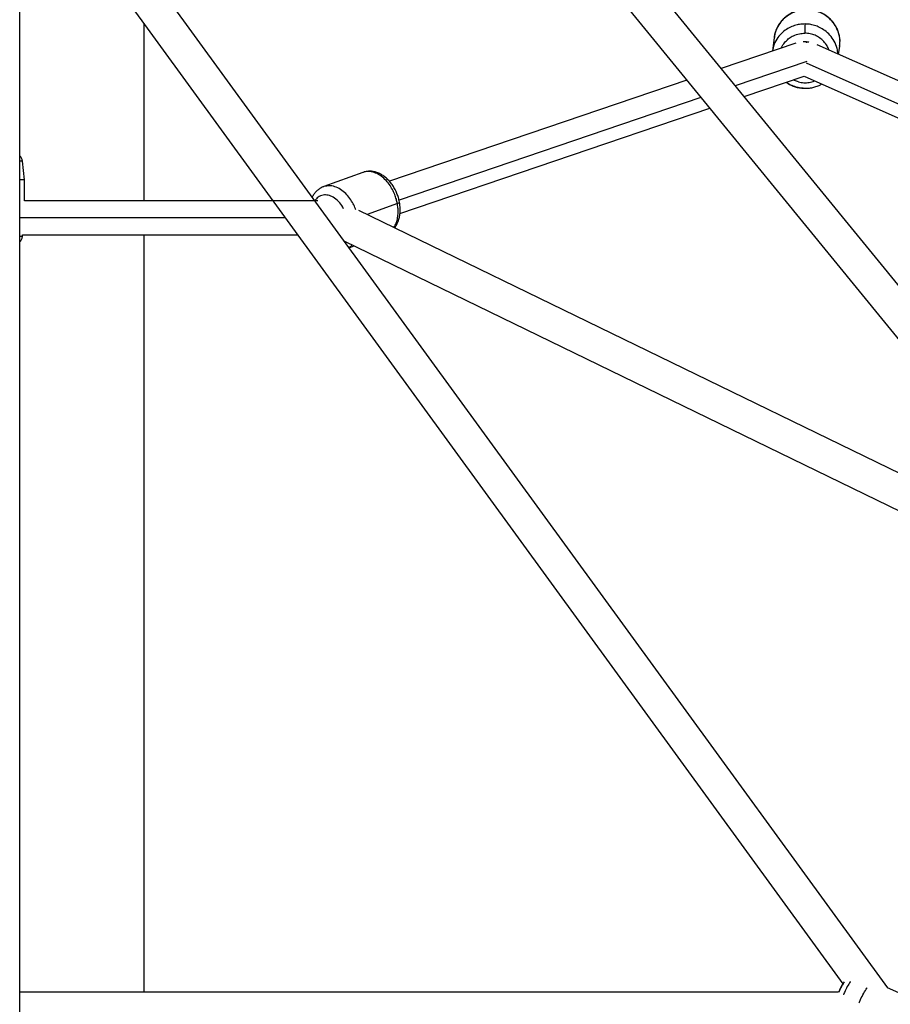
# Paper-space layout '_Bottom' of a CAD drawing. Units: millimetres. Extents: x -3987 to 9101, y -30 to 4082.
# Drawn here: x -42 to 418, y 584 to 1105 of the extents above; entities that cross this region are included whole.
import ezdxf

# ---------------------------------------------------------------- set-up
doc = ezdxf.new("R2010")
doc.units = ezdxf.units.MM

psp = doc.layouts.new('_Bottom')

# ---------------------------------------------------------------- linework, layer by layer
at = {"color": 7, "linetype": 'Continuous', "lineweight": 25}
for p, q in [((570.22, 783.53), (-39.62, 1530.18)), ((-42.09, 1504.75), (561.5, 765.74)), ((417.1, 592.72), (-39.7, 1220.17)), ((-42.09, 176.1), (-42.09, 1212.01)), ((-42.09, 1192.87), (393.26, 594.89)), ((23.71, 1009), (23.71, 1102.48)), ((356.92, 1095.28), (356, 1088.18)), ((368.43, 1092.41), (328.91, 1078.97)), ((375.34, 1092.91), (374.16, 1092.62)), ((895.17, 861.98), (379.61, 1091.5)), ((391.06, 1086.4), (391.63, 1090.79)), ((391.5, 1090.81), (391.61, 1091.72)), ((310.72, 1072.79), (153.44, 1019.3)), ((341.06, 1064.09), (372.78, 1074.88)), ((372.73, 1074.86), (872.22, 852.5)), ((159.03, 1002.19), (322.88, 1057.91)), ((-39.59, 1020), (-40.66, 1029.98)), ((139.46, 1023.97), (118.69, 1016.46)), ((-39.59, 1009), (-39.59, 1020)), ((115.61, 1009), (-39.59, 1009)), ((518.36, 818.57), (137.32, 1003.84)), ((-40.66, 990.02), (-40.56, 991)), ((-40.56, 991), (104.88, 991)), ((23.71, 590.43), (23.71, 991)), ((129.65, 987.56), (545.48, 785.37)), ((132.16, 984.11), (134.79, 985.06)), ((391, 590.43), (-42.09, 590.43)), ((427.7, 588.01), (416.98, 592.78))]:
    psp.add_line(p, q, dxfattribs=at)
at = {"color": 8, "linetype": 'Continuous', "lineweight": 25}
for p, q in [((373.17, 1093.21), (373.17, 1093.23)), ((374.2, 1082.68), (336.39, 1069.82)), ((883.1, 855.15), (374.13, 1081.73)), ((373.3, 1068.58), (373.27, 1068.54)), ((318.2, 1063.63), (158.55, 1009.34)), ((157.65, 1007.52), (141.66, 1001.73)), ((98.33, 1000), (-42.09, 1000))]:
    psp.add_line(p, q, dxfattribs=at)
at = {"color": 7, "linetype": 'Continuous', "lineweight": 25}
for centre, start, end in [((-45.14, 1029.5), 6.0875, 47.4403), ((-45.14, 990.5), 312.5597, 353.8097)]:
    psp.add_arc(centre, 4.5, start, end, dxfattribs=at)
for points, knots in [([(391.68, 1091.72), (391.72, 1092.06), (391.83, 1093.17), (391.67, 1095.05), (391.24, 1097.31), (390.48, 1099.49), (389.44, 1101.55), (388.12, 1103.46), (386.55, 1105.19), (384.76, 1106.7), (382.78, 1107.96), (380.64, 1108.95), (378.39, 1109.65), (376.06, 1110.06), (373.7, 1110.15), (371.35, 1109.94), (369.05, 1109.41), (366.84, 1108.59), (364.77, 1107.49), (362.87, 1106.12), (361.18, 1104.52), (359.73, 1102.71), (358.54, 1100.72), (357.65, 1098.6), (357.11, 1096.74), (356.99, 1095.59), (356.95, 1095.2)], [0, 0, 0, 0, 0.019532, 0.06288, 0.106225, 0.149584, 0.192972, 0.2364, 0.279878, 0.323408, 0.366991, 0.410624, 0.454301, 0.498013, 0.541749, 0.585497, 0.629242, 0.672973, 0.716676, 0.760341, 0.803958, 0.847521, 0.891028, 0.934482, 0.977889, 1, 1, 1, 1]), ([(373.3, 1102.46), (373.29, 1102.34), (373.27, 1102.13), (373.24, 1101.51), (373.22, 1101.09), (373.2, 1100.14), (373.19, 1099.61), (373.17, 1098.56), (373.17, 1098.04), (373.17, 1097.59)], [0, 0, 0, 0, 0.25, 0.25, 0.5, 0.5, 0.75, 0.75, 1, 1, 1, 1]), ([(372.34, 1093.14), (372.62, 1093.17), (373.43, 1093.26), (374.46, 1093.18), (375.16, 1092.97), (375.34, 1092.91)], [0, 0, 0, 0, 0.275381, 0.813104, 1, 1, 1, 1]), ([(374.16, 1092.62), (374.07, 1092.68), (373.53, 1093.05), (372.97, 1093.08), (372.5, 1093.1)], [0, 0, 0, 0, 0.171107, 1, 1, 1, 1]), ([(391.6, 1090.87), (391.67, 1091.24), (391.75, 1091.74), (391.74, 1092.24), (391.74, 1092.37)], [0, 0, 0, 0, 0.745069, 1, 1, 1, 1]), ([(363.26, 1071.64), (363.77, 1071.29), (364.93, 1070.51), (366.93, 1069.61), (369.18, 1068.9), (371.51, 1068.5), (373.87, 1068.4), (376.23, 1068.62), (378.52, 1069.15), (380.48, 1069.84), (381.6, 1070.47), (382.04, 1070.72)], [0, 0, 0, 0, 0.093609, 0.211981, 0.330471, 0.449056, 0.56771, 0.686393, 0.80507, 0.923706, 1, 1, 1, 1]), ([(372.18, 1068.52), (372.44, 1068.49), (372.8, 1068.45), (373.3, 1068.45), (373.55, 1068.46), (373.68, 1068.46)], [0, 0, 0, 0, 0.5161573, 0.7234026, 1, 1, 1, 1]), ([(158.78, 1008.25), (158.7, 1008.67), (158.46, 1009.86), (157.88, 1011.79), (156.98, 1013.99), (155.88, 1016.07), (154.58, 1018.01), (153.1, 1019.77), (151.46, 1021.31), (149.69, 1022.6), (147.81, 1023.59), (145.87, 1024.27), (143.92, 1024.61), (142.01, 1024.58), (140.53, 1024.36), (139.73, 1024.04), (139.5, 1023.95)], [0, 0, 0, 0, 0.042789, 0.120462, 0.198209, 0.276125, 0.354308, 0.432855, 0.511794, 0.590973, 0.669918, 0.747961, 0.824392, 0.898796, 0.971253, 1, 1, 1, 1]), ([(-39.64, 1020), (-39.62, 1020), (-39.48, 1020), (-40.08, 1020), (-40.97, 1020), (-41.87, 1020), (-42.09, 1020)], [0, 0, 0, 0, 0.046904, 0.467158, 0.870083, 1, 1, 1, 1]), ([(118.73, 1016.43), (118.42, 1016.32), (117.54, 1016.03), (116.23, 1015.22), (114.84, 1014.07), (113.66, 1012.65), (112.92, 1011.59), (112.65, 1010.96), (112.64, 1010.93)], [0, 0, 0, 0, 0.118771, 0.334126, 0.549168, 0.766403, 0.987745, 1, 1, 1, 1]), ([(156.19, 994.67), (156.26, 994.74), (156.73, 995.28), (157.41, 996.49), (158.22, 998.3), (158.79, 1000.3), (159.12, 1002.44), (159.19, 1004.68), (159.05, 1006.64), (158.86, 1007.82), (158.78, 1008.25)], [0, 0, 0, 0, 0.0214678, 0.1641082, 0.3099936, 0.4589645, 0.6102532, 0.7628828, 0.9160019, 1, 1, 1, 1]), ([(393.96, 595.89), (393.72, 595.56), (393.18, 594.81), (392.4, 593.48), (391.66, 591.99), (391.19, 590.95), (391.01, 590.44), (391, 590.43)], [0, 0, 0, 0, 0.217493, 0.488214, 0.74344, 0.99387, 1, 1, 1, 1]), ([(401.95, 584.74), (402.18, 585.35), (402.85, 587.12), (404.29, 589.88), (405.52, 592.02), (406.11, 592.75), (406.16, 592.82)], [0, 0, 0, 0, 0.20489, 0.595313, 0.965701, 1, 1, 1, 1])]:
    psp.add_open_spline(points, degree=3, knots=knots, dxfattribs=at)
at = {"color": 8, "linetype": 'Continuous', "lineweight": 25}
for points, knots in [([(391.61, 1091.72), (391.67, 1092.11), (391.95, 1093.89), (391.36, 1097.07), (389.9, 1100.88), (387.62, 1104.08), (384.93, 1106.52), (382.08, 1108.23), (379.3, 1109.3), (376.7, 1109.85), (374.27, 1110.03), (371.84, 1109.89), (369.25, 1109.38), (366.46, 1108.36), (363.62, 1106.7), (360.92, 1104.3), (358.69, 1101.14), (357.3, 1098.02), (357.12, 1095.96), (357.05, 1095.27)], [0, 0, 0, 0, 0.0227286, 0.1032272, 0.1813223, 0.255014, 0.3229545, 0.3844856, 0.4395208, 0.488363, 0.5315339, 0.5747047, 0.623547, 0.6785821, 0.7401133, 0.8080537, 0.8817455, 0.9598406, 1, 1, 1, 1]), ([(373.3, 1102.46), (372.52, 1102.44), (370.87, 1102.39), (368.28, 1101.86), (365.49, 1100.84), (362.65, 1099.18), (359.94, 1096.78), (357.73, 1093.62), (356.38, 1090.66), (356.19, 1088.77), (356.14, 1088.23)], [0, 0, 0, 0, 0.094027, 0.200407, 0.320275, 0.454292, 0.602268, 0.762771, 0.932864, 1, 1, 1, 1]), ([(390.63, 1086.59), (390.55, 1087.59), (390.36, 1089.94), (388.89, 1093.37), (386.66, 1096.56), (383.96, 1099.01), (381.11, 1100.72), (378.33, 1101.78), (375.73, 1102.35), (374.08, 1102.42), (373.3, 1102.46)], [0, 0, 0, 0, 0.117499, 0.27841, 0.430247, 0.570235, 0.697016, 0.810412, 0.911049, 1, 1, 1, 1]), ([(360.89, 1089.85), (361.01, 1090.15), (361.46, 1091.37), (362.85, 1093.14), (364.84, 1094.98), (367.33, 1096.45), (370.12, 1097.43), (372.22, 1097.54), (373.17, 1097.59)], [0, 0, 0, 0, 0.064649, 0.257183, 0.435105, 0.596716, 0.817028, 1, 1, 1, 1]), ([(385.96, 1088.68), (385.65, 1089.44), (384.97, 1091.1), (383.22, 1093.27), (381.1, 1095.19), (378.67, 1096.56), (376, 1097.42), (374.13, 1097.53), (373.17, 1097.59)], [0, 0, 0, 0, 0.150172, 0.329962, 0.501476, 0.665214, 0.828829, 1, 1, 1, 1]), ([(369.79, 1071.89), (369.06, 1072.09), (368.12, 1072.35), (367.28, 1072.84), (367.1, 1072.94)], [0, 0, 0, 0, 0.77893, 1, 1, 1, 1]), ([(363.41, 1071.69), (364.14, 1071.22), (365.69, 1070.21), (368.28, 1069.27), (370.87, 1068.69), (372.52, 1068.61), (373.3, 1068.58)], [0, 0, 0, 0, 0.24783, 0.529341, 0.779176, 1, 1, 1, 1]), ([(369.79, 1071.89), (370.76, 1071.69), (372.66, 1071.3), (375.53, 1071.51), (377.44, 1071.9), (378.29, 1072.36), (378.32, 1072.37)], [0, 0, 0, 0, 0.340139, 0.663882, 0.987382, 1, 1, 1, 1]), ([(-40.66, 1029.98), (-40.7, 1029.98), (-40.78, 1029.98), (-41.26, 1029.98), (-41.87, 1029.98), (-42.09, 1029.98)], [0, 0, 0, 0, 0.351208, 0.764474, 1, 1, 1, 1]), ([(157.65, 1007.52), (157.49, 1008.27), (157.14, 1009.87), (156.28, 1012.38), (155.03, 1015.08), (153.31, 1017.84), (151.07, 1020.45), (148.38, 1022.64), (145.36, 1024.1), (142.27, 1024.68), (140.39, 1024.19), (139.47, 1023.96)], [0, 0, 0, 0, 0.073605, 0.15688, 0.250713, 0.355622, 0.471459, 0.597101, 0.730251, 0.867499, 1, 1, 1, 1]), ([(118.69, 1016.44), (118.66, 1016.43), (118.55, 1016.42), (118.47, 1016.35), (118.41, 1016.31)], [0, 0, 0, 0, 0.32088, 1, 1, 1, 1]), ([(135.63, 1004.38), (135.59, 1004.5), (135.24, 1005.56), (134.24, 1007.56), (132.54, 1010.32), (130.3, 1012.93), (127.6, 1015.13), (124.59, 1016.58), (121.5, 1017.16), (119.63, 1016.68), (118.72, 1016.44)], [0, 0, 0, 0, 0.01437, 0.124221, 0.247038, 0.382649, 0.529739, 0.685618, 0.846295, 1, 1, 1, 1]), ([(129.19, 1004.77), (129.08, 1005.03), (128.4, 1006.51), (126.54, 1008.74), (123.85, 1010.92), (121.02, 1012.08), (118.27, 1012.13), (115.76, 1011.23), (114.58, 1009.72), (114.03, 1009.01)], [0, 0, 0, 0, 0.0350284, 0.202064, 0.369326, 0.5246386, 0.6801698, 0.850623, 1, 1, 1, 1]), ([(155.86, 994.83), (156.3, 995.64), (157.16, 997.2), (157.83, 999.96), (158.08, 1002.65), (158.02, 1005.16), (157.76, 1006.77), (157.65, 1007.52)], [0, 0, 0, 0, 0.240196, 0.464339, 0.664818, 0.842739, 1, 1, 1, 1]), ([(157.65, 1007.52), (158, 1007.66), (158.69, 1007.94), (158.72, 1008.14), (158.73, 1008.24)], [0, 0, 0, 0, 0.52224, 1, 1, 1, 1]), ([(-40.71, 990.02), (-40.69, 990.02), (-40.64, 990.02), (-41.01, 990.02), (-41.72, 990.02), (-42.09, 990.02)], [0, 0, 0, 0, 0.122678, 0.540174, 1, 1, 1, 1]), ([(131.99, 984.35), (132.4, 984.54), (133.04, 984.82), (133.49, 985.41), (133.65, 985.61)], [0, 0, 0, 0, 0.662937, 1, 1, 1, 1]), ([(393.4, 594.69), (393.34, 594.61), (392.99, 594.17), (392.34, 593.01), (391.63, 591.61), (391.3, 590.73), (391.19, 590.43)], [0, 0, 0, 0, 0.086632, 0.439251, 0.807095, 1, 1, 1, 1]), ([(397.26, 596.02), (397.22, 595.97), (396.69, 595.31), (395.58, 593.38), (394.32, 590.98), (393.75, 589.48), (393.57, 589.03)], [0, 0, 0, 0, 0.03056, 0.417676, 0.825733, 1, 1, 1, 1])]:
    psp.add_open_spline(points, degree=3, knots=knots, dxfattribs=at)

doc.saveas('drawing.dxf')
